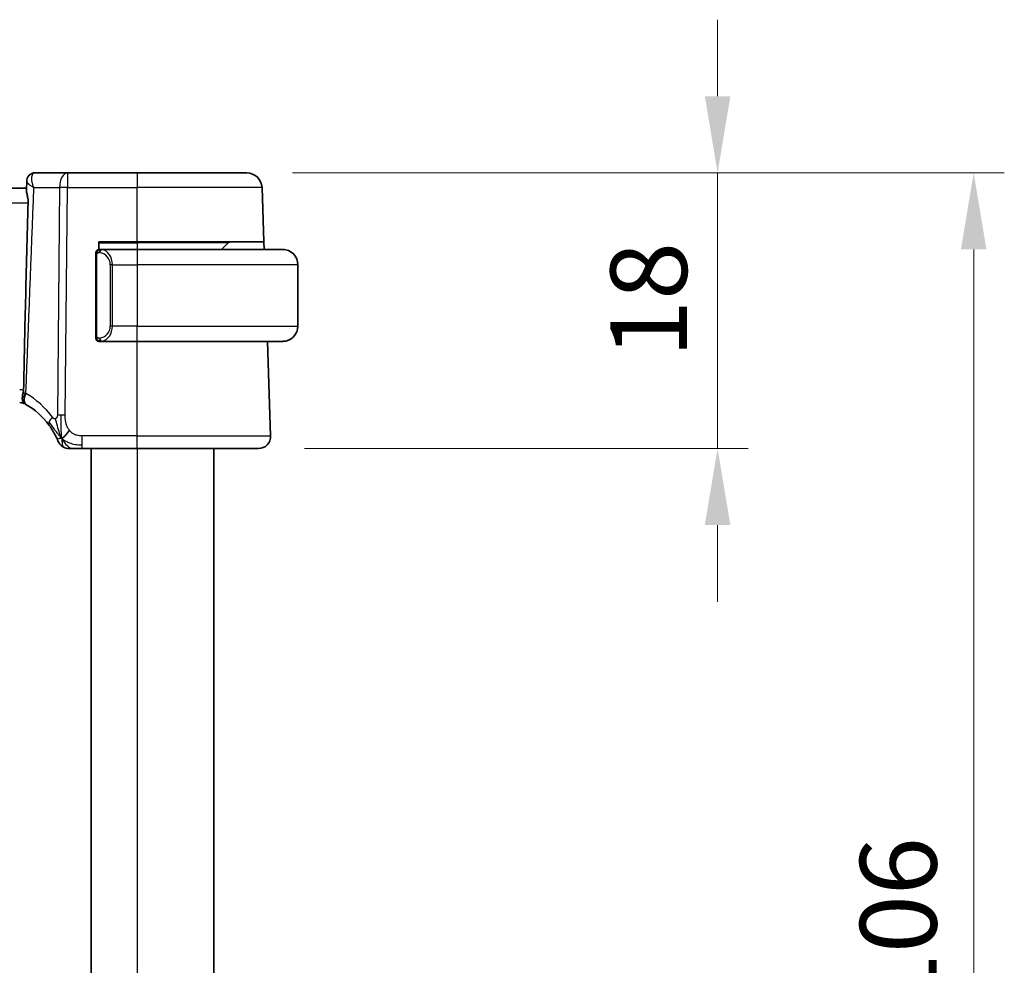
# Model space of a CAD drawing. Units: millimetres. Extents: x 29 to 4174, y 16 to 718.
# Drawn here: x 1328 to 1392, y 499 to 560 of the extents above; entities that cross this region are included whole.
import ezdxf

# ---------------------------------------------------------------- set-up
doc = ezdxf.new("R2010")
doc.units = ezdxf.units.MM
doc.header["$LTSCALE"] = 2
doc.layers.get('Defpoints').update_dxf_attribs({"lineweight": 25})
for name, color, linetype, lineweight in [('Dimension (ISO)', 7, 'Continuous', 18), ('Visible (ISO)', 7, 'Continuous', 35), ('Visible Narrow (ISO)', 7, 'Continuous', 25)]:
    doc.layers.add(name, color=color, linetype=linetype, lineweight=lineweight)
doc.styles.add('Note Text (TK)', font='MS PGothic.ttf')
doc.dimstyles.new('Default - Method 1b (TK)', dxfattribs={"dimscale": 2, "dimtxt": 2.5, "dimasz": 2.5, "dimexe": 1, "dimexo": 1.5, "dimgap": 1, "dimtad": 1, "dimtoh": 1, "dimrnd": 1e-08, "dimdsep": 46, "dimtxsty": 'Note Text (TK)', "dimcen": 0.09, "dimdle": 5, "dimclrd": 100, "dimclre": 100, "dimclrt": 7, "dimadec": 1, "dimazin": 1, "dimtfac": 1, "dimtmove": 0, "dimatfit": 3, "dimfxl": 1, "dimtolj": 1, "dimlwd": -1, "dimlwe": -1, "dimarcsym": 0})

# ---------------------------------------------------------------- blocks, each defined once
blk = doc.blocks.new('*D18')
at = {"layer": 'Defpoints', "color": 0}
for p in [(1342.561, 550.264), (1373.327, 550.264), (1343.327, 532.264)]:
    blk.add_point(p, dxfattribs=at)
at = {"layer": 'Dimension (ISO)', "color": 100}
for p, q in [((1373.327, 555.264), (1373.327, 560.264)), ((1345.561, 550.264), (1375.327, 550.264)), ((1373.327, 550.264), (1373.327, 545.264)), ((1373.327, 537.264), (1373.327, 545.264)), ((1373.327, 532.264), (1373.327, 537.264)), ((1346.327, 532.264), (1375.327, 532.264)), ((1373.327, 527.264), (1373.327, 522.264))]:
    blk.add_line(p, q, dxfattribs=at)
for points in [[(1372.493, 555.264), (1374.16, 555.264), (1373.327, 550.264)], [(1372.493, 527.264), (1374.16, 527.264), (1373.327, 532.264)]]:
    blk.add_solid(points, dxfattribs=at)
at = {"layer": 'Dimension (ISO)', "color": 7, "insert": (1368.827, 538.182), "char_height": 5, "attachment_point": 4, "rotation": 90, "style": 'Note Text (TK)'}
blk.add_mtext('\\A1;18', dxfattribs=at)
blk = doc.blocks.new('*D19')
at = {"layer": 'Defpoints', "color": 0}
for p in [(1342.561, 550.264), (1390.061, 550.264), (1342.561, 444.264)]:
    blk.add_point(p, dxfattribs=at)
at = {"layer": 'Dimension (ISO)', "color": 100}
for p, q in [((1345.561, 550.264), (1392.061, 550.264)), ((1390.061, 449.264), (1390.061, 545.264)), ((1345.561, 444.264), (1392.061, 444.264))]:
    blk.add_line(p, q, dxfattribs=at)
for points in [[(1389.227, 545.264), (1390.894, 545.264), (1390.061, 550.264)], [(1389.227, 449.264), (1390.894, 449.264), (1390.061, 444.264)]]:
    blk.add_solid(points, dxfattribs=at)
at = {"layer": 'Dimension (ISO)', "color": 7, "insert": (1385.135, 488.713), "char_height": 5, "attachment_point": 4, "rotation": 90, "style": 'Note Text (TK)'}
blk.add_mtext('\\A1;※106', dxfattribs=at)

msp = doc.modelspace()

# ---------------------------------------------------------------- linework, layer by layer
at = {"layer": 'Visible (ISO)'}
for p, q in [((1330.8467, 550.2644), (1328.726, 550.2644)), ((1335.4051, 550.2644), (1330.8467, 550.2644)), ((1335.4051, 550.2644), (1342.5608, 550.2644)), ((1328.163, 549.153), (1328.1847, 549.713)), ((1328.1673, 549.2644), (1212.6428, 549.2644)), ((1343.6837, 545.7644), (1343.5602, 549.2993)), ((1332.9051, 545.2644), (1332.9051, 545.7644)), ((1332.9051, 545.7644), (1335.4051, 545.7644)), ((1343.6837, 545.7644), (1335.4051, 545.7644)), ((1341.3465, 545.7058), (1340.9051, 545.2644)), ((1343.6837, 545.7644), (1343.7011, 545.2644)), ((1335.4051, 545.2644), (1332.9991, 545.2644)), ((1335.4051, 545.2644), (1344.9051, 545.2644)), ((1332.7051, 544.8901), (1332.7051, 539.6386)), ((1333.6871, 544.7497), (1333.6871, 544.7503)), ((1345.9051, 544.2644), (1345.9051, 540.2644)), ((1333.0015, 539.2644), (1335.4051, 539.2644)), ((1344.9051, 539.2644), (1335.4051, 539.2644)), ((1344.1262, 533.0923), (1343.9106, 539.2644)), ((1331.8073, 532.2644), (1335.4051, 532.2644)), ((1332.4051, 532.2644), (1332.4051, 462.2644)), ((1343.3267, 532.2644), (1335.4051, 532.2644)), ((1340.4051, 532.2644), (1340.4051, 462.2644))]:
    msp.add_line(p, q, dxfattribs=at)
for centre, radius, start, end in [((1342.5608, 549.2644), 1, 2, 90), ((1341.4879, 545.5644), 0.2, 90, 135), ((1332.9051, 545.0644), 0.2, 135, 180), ((1332.9051, 545.0644), 0.2, 90, 135), ((1344.9051, 544.2644), 1, 0, 90), ((1344.9051, 540.2644), 1, 270, 0), ((1332.9051, 539.4644), 0.2, 180, 225), ((1332.9051, 539.4644), 0.2, 225, 270), ((1327.7281, 534.4644), 0.8, 63.221249, 90), ((1325.6136, 530.8354), 5, 36.450803, 59.654384), ((1330.9682, 533.0644), 0.8, 202.600082, 236.300041), ((1343.3267, 533.0644), 0.8, 270, 2), ((1330.9682, 533.0644), 0.8, 236.300041, 270)]:
    msp.add_arc(centre, radius, start, end, dxfattribs=at)
for centre, major_axis, ratio, start_param, end_param in [((1328.6943, 549.7387), (-0.4251, 0.2633), 0.9359632, 6.2795245, 6.3012272), ((1328.6943, 549.7387), (-0.4251, 0.2633), 0.9359632, 6.2795244, 6.2803078), ((1328.2154, 535.1007), (-0.1558, 0.0939), 0.022364, 5.2332673, 5.2996199)]:
    msp.add_ellipse(centre, major_axis=major_axis, ratio=ratio, start_param=start_param, end_param=end_param, dxfattribs=at)
for points, knots in [([(1328.2704, 550.0033), (1328.304, 550.0576), (1328.3489, 550.1103), (1328.4495, 550.188), (1328.5025, 550.2169), (1328.6119, 550.2544), (1328.6694, 550.2644), (1328.726, 550.2644)], [0, 0, 0, 0, 0.021828728, 0.021828728, 0.03987577, 0.03987577, 0.05728616, 0.05728616, 0.05728616, 0.05728616]), ([(1328.1845, 549.7205), (1328.1863, 549.779), (1328.1978, 549.8391), (1328.2316, 549.9329), (1328.2493, 549.9693), (1328.2702, 550.003)], [0, 0, 0, 0, 0.0186881, 0.0186881, 0.031242893, 0.031242893, 0.031242893, 0.031242893]), ([(1328.163, 549.153), (1328.1624, 549.1389), (1328.163, 549.1234), (1328.1695, 549.0455), (1328.1863, 548.9689), (1328.2242, 548.7971), (1328.245, 548.7032), (1328.2688, 548.5384), (1328.2755, 548.4717), (1328.2787, 548.3825), (1328.279, 548.3614), (1328.279, 548.3329), (1328.2789, 548.3256), (1328.2787, 548.3119), (1328.2785, 548.3056), (1328.2784, 548.2993)], [0.01996923, 0.01996923, 0.01996923, 0.01996923, 0.02929972, 0.02929972, 0.06330486, 0.06330486, 0.09557549, 0.09557549, 0.11620027, 0.11620027, 0.12252283, 0.12252283, 0.12473266, 0.12473266, 0.12661935, 0.12661935, 0.12661935, 0.12661935]), ([(1327.981, 536.0721), (1328.0186, 537.9786), (1328.0624, 539.926), (1328.1609, 543.9791), (1328.2183, 546.1527), (1328.2784, 548.2993)], [0.0000367, 0.0000367, 0.0000367, 0.0000367, 0.572455, 0.572455, 1.2162131, 1.2162131, 1.2162131, 1.2162131]), ([(1332.7051, 545.0644), (1332.7051, 545.0644), (1332.7051, 545.0643), (1332.7051, 545.0637), (1332.7051, 545.0631), (1332.7051, 545.0619), (1332.7051, 545.0599), (1332.7051, 545.0579), (1332.7051, 545.055), (1332.7051, 545.0513), (1332.7051, 545.0475), (1332.7051, 545.0429), (1332.7051, 545.0375), (1332.7051, 545.0318), (1332.7051, 545.0254), (1332.7051, 545.0184)], [0, 0, 0, 0, 0.10026775, 0.10026775, 0.10026775, 0.19847065, 0.19847065, 0.19847065, 0.29651622, 0.29651622, 0.29651622, 0.39628078, 0.39628078, 0.39628078, 0.5, 0.5, 0.5, 0.5]), ([(1332.7051, 545.0184), (1332.7051, 545.0066), (1332.7051, 544.9926), (1332.7051, 544.9779), (1332.7051, 544.9635), (1332.7051, 544.9483), (1332.7051, 544.9332), (1332.7051, 544.9314), (1332.7051, 544.9297), (1332.7051, 544.9279), (1332.7051, 544.9148), (1332.7051, 544.9021), (1332.7051, 544.8901)], [0.5, 0.5, 0.5, 0.5, 0.6699894, 0.6699894, 0.6699894, 0.83656608, 0.83656608, 0.83656608, 0.85622576, 0.85622576, 0.85622576, 1, 1, 1, 1]), ([(1332.9725, 545.2644), (1332.9663, 545.2644), (1332.9595, 545.2644), (1332.9527, 545.2644), (1332.9465, 545.2644), (1332.9403, 545.2644), (1332.9349, 545.2644), (1332.9295, 545.2644), (1332.925, 545.2644), (1332.9211, 545.2644), (1332.9168, 545.2644), (1332.9135, 545.2644), (1332.9107, 545.2644), (1332.9066, 545.2644), (1332.9057, 545.2644), (1332.9051, 545.2644)], [0.25827312, 0.25827312, 0.25827312, 0.25827312, 0.39314391, 0.39314391, 0.39314391, 0.51690147, 0.51690147, 0.51690147, 0.64201572, 0.64201572, 0.64201572, 0.78266988, 0.78266988, 0.78266988, 1, 1, 1, 1]), ([(1332.9991, 545.2643), (1332.9976, 545.2643), (1332.9956, 545.2644), (1332.9933, 545.2644), (1332.9878, 545.2644), (1332.9807, 545.2644), (1332.9725, 545.2644)], [0.00000016, 0.00000016, 0.00000016, 0.00000016, 0.07789573, 0.07789573, 0.07789573, 0.25827312, 0.25827312, 0.25827312, 0.25827312]), ([(1345.038, 545.2555), (1345.0338, 545.256), (1345.0204, 545.2578), (1345.0034, 545.2595), (1344.9926, 545.2606), (1344.9804, 545.2616), (1344.9682, 545.2624), (1344.9555, 545.2632), (1344.9429, 545.2637), (1344.9322, 545.264), (1344.9322, 545.264), (1344.9322, 545.264), (1344.9321, 545.264)], [0, 0, 0, 0, 0.32158277, 0.32158277, 0.32158277, 0.52551233, 0.52551233, 0.52551233, 0.73736223, 0.73736223, 0.73736223, 0.737908, 0.737908, 0.737908, 0.737908]), ([(1332.7051, 539.6386), (1332.7051, 539.6328), (1332.7051, 539.627), (1332.7051, 539.6209), (1332.7051, 539.6149), (1332.7051, 539.6088), (1332.7051, 539.6024), (1332.7051, 539.5961), (1332.7051, 539.5895), (1332.7051, 539.583), (1332.7051, 539.5764), (1332.7051, 539.5698), (1332.7051, 539.5634), (1332.7051, 539.5569), (1332.7051, 539.5505), (1332.7051, 539.5444), (1332.7051, 539.5382), (1332.7051, 539.5323), (1332.7051, 539.5267), (1332.7051, 539.521), (1332.7051, 539.5156), (1332.7051, 539.5107)], [0, 0, 0, 0, 0.07187067, 0.07187067, 0.07187067, 0.14250295, 0.14250295, 0.14250295, 0.21256871, 0.21256871, 0.21256871, 0.28268769, 0.28268769, 0.28268769, 0.35348445, 0.35348445, 0.35348445, 0.42564648, 0.42564648, 0.42564648, 0.5, 0.5, 0.5, 0.5]), ([(1332.7051, 539.5107), (1332.7051, 539.5048), (1332.7051, 539.4993), (1332.7051, 539.4944), (1332.7051, 539.4895), (1332.7051, 539.4851), (1332.7051, 539.4814), (1332.7051, 539.4777), (1332.7051, 539.4747), (1332.7051, 539.4723), (1332.7051, 539.4699), (1332.7051, 539.4682), (1332.7051, 539.467), (1332.7051, 539.4667), (1332.7051, 539.4664), (1332.7051, 539.4662), (1332.7051, 539.4655), (1332.7051, 539.465), (1332.7051, 539.4647), (1332.7051, 539.4644), (1332.7051, 539.4644), (1332.7051, 539.4644)], [0.5, 0.5, 0.5, 0.5, 0.58502424, 0.58502424, 0.58502424, 0.66947181, 0.66947181, 0.66947181, 0.75324782, 0.75324782, 0.75324782, 0.83626522, 0.83626522, 0.83626522, 0.85443497, 0.85443497, 0.85443497, 0.91835525, 0.91835525, 0.91835525, 1, 1, 1, 1]), ([(1332.9051, 539.2644), (1332.9055, 539.2644), (1332.9062, 539.2644), (1332.9093, 539.2644), (1332.9114, 539.2644), (1332.914, 539.2644), (1332.9173, 539.2644), (1332.9202, 539.2644), (1332.9235, 539.2644), (1332.9275, 539.2644), (1332.9313, 539.2644), (1332.9357, 539.2644), (1332.9405, 539.2644), (1332.9454, 539.2644), (1332.9507, 539.2644), (1332.9559, 539.2644), (1332.9616, 539.2644), (1332.9672, 539.2644), (1332.9725, 539.2644)], [0, 0, 0, 0, 0.19035453, 0.19035453, 0.19035453, 0.31386322, 0.31386322, 0.31386322, 0.42140608, 0.42140608, 0.42140608, 0.52396797, 0.52396797, 0.52396797, 0.62813475, 0.62813475, 0.62813475, 0.74172688, 0.74172688, 0.74172688, 0.74172688]), ([(1332.9725, 539.2644), (1332.9779, 539.2644), (1332.9828, 539.2644), (1332.9871, 539.2644), (1332.9922, 539.2644), (1332.9965, 539.2643), (1332.9991, 539.2643)], [0.74172688, 0.74172688, 0.74172688, 0.74172688, 0.86054632, 0.86054632, 0.86054632, 1, 1, 1, 1]), ([(1344.9051, 539.2643), (1344.9064, 539.2644), (1344.9086, 539.2644), (1344.9114, 539.2644), (1344.9175, 539.2644), (1344.9267, 539.2645), (1344.9374, 539.2649), (1344.9453, 539.2651), (1344.9541, 539.2655), (1344.9631, 539.266), (1344.9716, 539.2665), (1344.9802, 539.2672), (1344.9884, 539.2678), (1344.9973, 539.2686), (1345.0059, 539.2694), (1345.0133, 539.2702), (1345.0255, 539.2716), (1345.0347, 539.2728), (1345.038, 539.2732)], [0.00000014, 0.00000014, 0.00000014, 0.00000014, 0.09424462, 0.09424462, 0.09424462, 0.29608497, 0.29608497, 0.29608497, 0.44613462, 0.44613462, 0.44613462, 0.58843853, 0.58843853, 0.58843853, 0.74422937, 0.74422937, 0.74422937, 1, 1, 1, 1]), ([(1328.0522, 535.1981), (1328.0426, 535.2037), (1328.033, 535.2095), (1327.991, 535.2378), (1327.9669, 535.2621), (1327.9303, 535.3224), (1327.9178, 535.3572), (1327.8946, 535.4775), (1327.8984, 535.5602), (1327.9112, 535.7014), (1327.9273, 535.7912), (1327.9529, 535.886), (1327.9538, 535.8892), (1327.9547, 535.8924)], [0.00655269, 0.00655269, 0.00655269, 0.00655269, 0.01124568, 0.01124568, 0.02771416, 0.02771416, 0.04339637, 0.04339637, 0.07300169, 0.07300169, 0.1137616, 0.1137616, 0.11518608, 0.11518608, 0.11518608, 0.11518608]), ([(1327.9544, 535.8926), (1327.9623, 535.9215), (1327.9687, 535.951), (1327.9778, 536.0112), (1327.9804, 536.0415), (1327.981, 536.072)], [-0.018332076, -0.018332076, -0.018332076, -0.018332076, -0.009162834, -0.009162834, 0, 0, 0, 0]), ([(1328.0878, 535.1789), (1328.0875, 535.1791), (1328.0872, 535.1792), (1328.0863, 535.1797), (1328.0859, 535.1799), (1328.0846, 535.1806), (1328.0844, 535.1807), (1328.0837, 535.181), (1328.0832, 535.1813), (1328.0822, 535.1818), (1328.0818, 535.182), (1328.0804, 535.1827), (1328.0793, 535.1833), (1328.0772, 535.1844), (1328.0761, 535.185), (1328.0719, 535.1872), (1328.0688, 535.1889), (1328.0612, 535.1931), (1328.0567, 535.1956), (1328.0522, 535.1982)], [0.0027483785, 0.0027483785, 0.0027483785, 0.0027483785, 0.0033701073, 0.0033701073, 0.0048472579, 0.0048472579, 0.0051318925, 0.0051318925, 0.0054330896, 0.0054330896, 0.005618416, 0.005618416, 0.0059918175, 0.0059918175, 0.0063708071, 0.0063708071, 0.007426534, 0.007426534, 0.0089710009, 0.0089710009, 0.0089710009, 0.0089710009]), ([(1328.0947, 535.1754), (1328.0927, 535.1765), (1328.0907, 535.1775), (1328.0887, 535.1785), (1328.0882, 535.1787), (1328.0879, 535.1789), (1328.0878, 535.1789), (1328.0878, 535.1789)], [0, 0, 0, 0, 0.0031402655, 0.0031402655, 0.0047306154, 0.0047306154, 0.0053631293, 0.0053631293, 0.0053631293, 0.0053631293]), ([(1329.6354, 533.8061), (1329.6671, 533.7633), (1329.6984, 533.7195), (1329.7301, 533.6735), (1329.7618, 533.6275), (1329.794, 533.5791), (1329.8258, 533.5294), (1329.8576, 533.4797), (1329.889, 533.4286), (1329.9196, 533.3767), (1329.9502, 533.3249), (1329.98, 533.2722), (1330.0078, 533.2211), (1330.0164, 533.2051), (1330.0249, 533.1894), (1330.0331, 533.1738), (1330.0516, 533.139), (1330.0687, 533.1056), (1330.0845, 533.074)], [0, 0, 0, 0, 0.09987821, 0.09987821, 0.09987821, 0.19975804, 0.19975804, 0.19975804, 0.29963126, 0.29963126, 0.29963126, 0.39948964, 0.39948964, 0.39948964, 0.4305797, 0.4305797, 0.4305797, 0.5, 0.5, 0.5, 0.5]), ([(1330.0845, 533.074), (1330.1074, 533.0282), (1330.1281, 532.985), (1330.1459, 532.9469), (1330.1635, 532.9091), (1330.1782, 532.8763), (1330.19, 532.8497), (1330.2016, 532.8231), (1330.2103, 532.8028), (1330.2164, 532.7885), (1330.221, 532.7775), (1330.2242, 532.7701), (1330.2262, 532.7653), (1330.2268, 532.7637), (1330.2274, 532.7624), (1330.2278, 532.7614), (1330.2296, 532.7571), (1330.2296, 532.757), (1330.2297, 532.7569)], [0.5, 0.5, 0.5, 0.5, 0.60086605, 0.60086605, 0.60086605, 0.70052835, 0.70052835, 0.70052835, 0.79991107, 0.79991107, 0.79991107, 0.87570481, 0.87570481, 0.87570481, 0.89986302, 0.89986302, 0.89986302, 1, 1, 1, 1]), ([(1330.9682, 532.2644), (1330.9683, 532.2644), (1330.9684, 532.2644), (1330.9712, 532.2644), (1330.974, 532.2644), (1330.9793, 532.2644), (1330.9886, 532.2644), (1330.9978, 532.2644), (1331.011, 532.2644), (1331.0288, 532.2644), (1331.0467, 532.2644), (1331.0692, 532.2644), (1331.0955, 532.2644), (1331.1218, 532.2644), (1331.1519, 532.2644), (1331.1857, 532.2644)], [0, 0, 0, 0, 0.09999336, 0.09999336, 0.09999336, 0.19998, 0.19998, 0.19998, 0.29996996, 0.29996996, 0.29996996, 0.39997327, 0.39997327, 0.39997327, 0.5, 0.5, 0.5, 0.5]), ([(1331.1857, 532.2644), (1331.2194, 532.2644), (1331.2571, 532.2644), (1331.2969, 532.2644), (1331.3367, 532.2644), (1331.3786, 532.2644), (1331.4212, 532.2644), (1331.4638, 532.2644), (1331.5071, 532.2644), (1331.551, 532.2644), (1331.5949, 532.2644), (1331.6395, 532.2644), (1331.6824, 532.2644), (1331.7115, 532.2644), (1331.7398, 532.2644), (1331.7677, 532.2644), (1331.781, 532.2644), (1331.7942, 532.2644), (1331.8073, 532.2644)], [0.5, 0.5, 0.5, 0.5, 0.59996103, 0.59996103, 0.59996103, 0.69986345, 0.69986345, 0.69986345, 0.79978731, 0.79978731, 0.79978731, 0.89981262, 0.89981262, 0.89981262, 0.96768884, 0.96768884, 0.96768884, 1, 1, 1, 1])]:
    msp.add_open_spline(points, degree=3, knots=knots, dxfattribs=at)
for points in [[(1328.0947, 535.1754), (1328.1019, 535.1717), (1328.1151, 535.1647), (1328.1308, 535.1556)], [(1330.4698, 532.9424), (1330.5098, 532.9582), (1330.5926, 533.0023), (1330.7348, 533.119), (1330.8811, 533.3304), (1330.9718, 533.4622)], [(1330.4698, 532.9424), (1330.4378, 533.0066), (1330.4083, 533.0723), (1330.3785, 533.148)]]:
    msp.add_open_spline(points, degree=3, dxfattribs=at)
at = {"layer": 'Visible Narrow (ISO)'}
for p, q in [((1330.8467, 550.2644), (1330.8467, 549.2993)), ((1335.4051, 550.2644), (1335.4051, 549.2993)), ((1328.6536, 549.2993), (1330.3325, 549.2993)), ((1330.3325, 549.2993), (1330.1888, 534.4415)), ((1330.703, 534.4415), (1330.8467, 549.2993)), ((1330.8467, 549.2993), (1335.4051, 549.2993)), ((1343.5602, 549.2993), (1335.4051, 549.2993)), ((1335.4051, 545.7644), (1335.4051, 549.2993)), ((1212.5318, 548.2993), (1328.2784, 548.2993)), ((1332.9051, 545.7058), (1335.4051, 545.7058)), ((1335.4051, 545.7058), (1335.4051, 545.7644)), ((1341.3465, 545.7058), (1335.4051, 545.7058)), ((1335.4051, 545.7058), (1335.4051, 545.2644)), ((1333.5735, 544.9457), (1333.5735, 544.9456)), ((1335.4051, 545.2644), (1335.4051, 544.2644)), ((1332.7051, 544.8901), (1332.7203, 544.8901)), ((1332.7203, 544.8901), (1332.7637, 544.8901)), ((1332.7637, 539.6386), (1332.7637, 544.8901)), ((1333.7879, 544.2644), (1333.6465, 544.2644)), ((1333.6465, 544.2644), (1333.6465, 540.2644)), ((1333.7879, 540.2644), (1333.7879, 544.2644)), ((1333.7879, 544.2644), (1335.4051, 544.2644)), ((1345.9051, 544.2644), (1335.4051, 544.2644)), ((1335.4051, 544.2644), (1335.4051, 540.2644)), ((1333.7879, 540.2644), (1333.6465, 540.2644)), ((1335.4051, 540.2644), (1333.7879, 540.2644)), ((1335.4051, 539.2644), (1335.4051, 540.2644)), ((1335.4051, 540.2644), (1345.9051, 540.2644)), ((1332.7203, 539.6386), (1332.7051, 539.6386)), ((1332.7637, 539.6386), (1332.7203, 539.6386)), ((1335.4051, 533.0923), (1335.4051, 539.2644)), ((1331.8073, 532.5086), (1331.8073, 533.0923)), ((1335.4051, 533.0923), (1331.8073, 533.0923)), ((1335.4051, 532.2644), (1335.4051, 533.0923)), ((1335.4051, 533.0923), (1344.1262, 533.0923)), ((1331.8073, 532.2644), (1331.8073, 532.5086)), ((1335.4051, 532.2644), (1335.4051, 462.2644))]:
    msp.add_line(p, q, dxfattribs=at)
for centre, radius, start, end in [((1332.8465, 544.2644), 0.8, 0, 82.364618), ((1332.8465, 540.2644), 0.8, 277.635382, 0), ((1327.7281, 534.4923), 1.6, 80.921046, 90), ((1325.2023, 530.8634), 5.8, 36.450803, 59.654384)]:
    msp.add_arc(centre, radius, start, end, dxfattribs=at)
for centre, major_axis, ratio, start_param, end_param in [((1328.6943, 549.7387), (-0.4251, 0.2633), 0.9359632, 5.4041239, 6.2795245), ((1328.7028, 549.421), (0.0273, 0.8433), 0.3851093, 0.0124674, 0.3630967), ((1330.8467, 549.2644), (0, 1), 0.5144958, 0, 1.5358897), ((1328.6943, 549.7387), (-0.4251, 0.2633), 0.9359632, 0.0180419, 0.0752704), ((1330.8467, 549.2644), (1, -0.0097), 0.0348979, 1.5711339, 2.1112159), ((1333.0942, 545.0573), (-0.0266, -0.1982), 0.7039511, 4.0681273, 4.8064799), ((1333.0942, 545.0573), (0.0266, 0.1982), 0.7039511, 0.1881819, 0.9265346), ((1332.9879, 544.2644), (0, 1), 0.8, 4.712389, 6.1499228), ((1332.9879, 540.2644), (0, 1), 0.8, 3.2748552, 4.712389), ((1333.0942, 539.4715), (0.0266, -0.1982), 0.7039511, 4.618298, 5.3566507), ((1333.0942, 539.4715), (0.0266, -0.1982), 0.7039511, 5.3566507, 6.0950034), ((1328.453, 535.7992), (-0.7977, 0.1202), 0.0285822, 5.3558987, 5.3909586), ((1328.5336, 535.8468), (-0.4028, -0.6912), 0.5251406, 4.9690885, 6.2831853), ((1328.6385, 535.7594), (-0.9892, 0.1576), 0.0330289, 5.3172388, 5.449863), ((1328.5439, 535.8408), (-0.4042, -0.6904), 0.4740378, 4.9441117, 6.2831853), ((1328.5718, 535.788), (0.9072, -0.1349), 0.0190455, 2.0791541, 2.1463265), ((1330.2789, 534.2814), (-0.6435, -0.4753), 0.3627278, 5.6996551, 6.2831853), ((1330.2789, 534.2814), (0.6435, 0.4753), 0.3627278, 1.9745322, 2.5580624), ((1330.703, 534.4066), (1, -0.0097), 0.0348979, 1.8411749, 2.1112159), ((1330.703, 534.4066), (1, -0.0097), 0.0348979, 1.5711339, 1.8411749)]:
    msp.add_ellipse(centre, major_axis=major_axis, ratio=ratio, start_param=start_param, end_param=end_param, dxfattribs=at)
for points, knots in [([(1328.6536, 549.2993), (1328.6239, 549.3734), (1328.5979, 549.4488), (1328.577, 549.5221), (1328.5567, 549.5934), (1328.5411, 549.6627), (1328.5306, 549.7305), (1328.4992, 549.9337), (1328.5148, 550.1223), (1328.613, 550.213)], [-0.000393456, -0.000393456, -0.000393456, -0.000393456, 0.015159355, 0.015159355, 0.015159355, 0.030318711, 0.030318711, 0.030318711, 0.075796777, 0.075796777, 0.075796777, 0.075796777]), ([(1328.1845, 549.7205), (1328.1829, 549.6716), (1328.2733, 549.5658), (1328.474, 549.414), (1328.5885, 549.3391), (1328.6505, 549.3012), (1328.652, 549.3002), (1328.6536, 549.2993)], [-0.065549266, -0.065549266, -0.065549266, -0.065549266, -0.030318711, -0.015159355, 0, 0, 0.000393456, 0.000393456, 0.000393456, 0.000393456]), ([(1332.7637, 544.8901), (1332.7637, 544.9082), (1332.7638, 544.9268), (1332.7666, 544.9442), (1332.7695, 544.9613), (1332.7751, 544.9771), (1332.7834, 544.9911), (1332.7923, 545.0061), (1332.8042, 545.0189), (1332.8168, 545.0284)], [0, 0, 0, 0, 0.16464555, 0.16464555, 0.16464555, 0.3268563, 0.3268563, 0.3268563, 0.5, 0.5, 0.5, 0.5]), ([(1332.8168, 545.0284), (1332.8247, 545.0345), (1332.8334, 545.0397), (1332.8427, 545.0441), (1332.8518, 545.0484), (1332.8615, 545.0519), (1332.8716, 545.0545), (1332.8812, 545.057), (1332.8908, 545.0586), (1332.9001, 545.0594), (1332.9097, 545.0602), (1332.9189, 545.0603), (1332.9277, 545.0598), (1332.9365, 545.0593), (1332.9449, 545.0583), (1332.9528, 545.0573)], [0.5, 0.5, 0.5, 0.5, 0.60524772, 0.60524772, 0.60524772, 0.707891, 0.707891, 0.707891, 0.80414857, 0.80414857, 0.80414857, 0.90207429, 0.90207429, 0.90207429, 1, 1, 1, 1]), ([(1333.0942, 545.2555), (1333.0909, 545.256), (1333.0805, 545.2578), (1333.0677, 545.2595), (1333.0597, 545.2606), (1333.0506, 545.2616), (1333.0419, 545.2624), (1333.0328, 545.2632), (1333.0242, 545.2637), (1333.017, 545.264), (1333.0081, 545.2643), (1333.0014, 545.2643), (1332.9991, 545.2643)], [0, 0, 0, 0, 0.3215828, 0.3215828, 0.3215828, 0.5255123, 0.5255123, 0.5255123, 0.7373622, 0.7373622, 0.7373622, 1, 1, 1, 1]), ([(1332.8172, 539.5003), (1332.8116, 539.5046), (1332.8062, 539.5095), (1332.8012, 539.5148), (1332.7962, 539.52), (1332.7916, 539.5257), (1332.7875, 539.5317), (1332.7834, 539.5377), (1332.7799, 539.5441), (1332.7769, 539.5506), (1332.7739, 539.5572), (1332.7715, 539.5641), (1332.7697, 539.5709), (1332.768, 539.5772), (1332.7668, 539.5834), (1332.7659, 539.59), (1332.7648, 539.5979), (1332.7642, 539.6065), (1332.7639, 539.6151), (1332.7636, 539.6229), (1332.7637, 539.6306), (1332.7637, 539.6386)], [0.5, 0.5, 0.5, 0.5, 0.57172447, 0.57172447, 0.57172447, 0.6426242, 0.6426242, 0.6426242, 0.71336021, 0.71336021, 0.71336021, 0.78457822, 0.78457822, 0.78457822, 0.85049403, 0.85049403, 0.85049403, 0.92879556, 0.92879556, 0.92879556, 1, 1, 1, 1]), ([(1332.9528, 539.4715), (1332.9472, 539.4707), (1332.9415, 539.47), (1332.9355, 539.4694), (1332.9296, 539.4689), (1332.9233, 539.4686), (1332.9168, 539.4687), (1332.9102, 539.4687), (1332.9034, 539.4691), (1332.8964, 539.4699), (1332.8894, 539.4708), (1332.8823, 539.472), (1332.8752, 539.4736), (1332.8682, 539.4752), (1332.8612, 539.4773), (1332.8545, 539.4798), (1332.8477, 539.4823), (1332.8413, 539.4852), (1332.8351, 539.4886), (1332.8288, 539.492), (1332.8229, 539.4959), (1332.8172, 539.5003)], [0, 0, 0, 0, 0.071275, 0.071275, 0.071275, 0.14246065, 0.14246065, 0.14246065, 0.21364074, 0.21364074, 0.21364074, 0.28489899, 0.28489899, 0.28489899, 0.35632005, 0.35632005, 0.35632005, 0.42799051, 0.42799051, 0.42799051, 0.5, 0.5, 0.5, 0.5]), ([(1332.9991, 539.2643), (1332.9999, 539.2644), (1333.0013, 539.2644), (1333.0031, 539.2644), (1333.007, 539.2644), (1333.0132, 539.2645), (1333.0206, 539.2649), (1333.026, 539.2651), (1333.032, 539.2655), (1333.0383, 539.266), (1333.0443, 539.2665), (1333.0505, 539.2672), (1333.0566, 539.2678), (1333.0632, 539.2686), (1333.0696, 539.2694), (1333.0753, 539.2702), (1333.0845, 539.2716), (1333.0916, 539.2728), (1333.0942, 539.2732)], [0.00000014, 0.00000014, 0.00000014, 0.00000014, 0.09424462, 0.09424462, 0.09424462, 0.29608497, 0.29608497, 0.29608497, 0.44613462, 0.44613462, 0.44613462, 0.58843853, 0.58843853, 0.58843853, 0.74422937, 0.74422937, 0.74422937, 1, 1, 1, 1]), ([(1330.0764, 534.2194), (1330.0685, 534.2163), (1330.0603, 534.2136), (1330.0517, 534.2117), (1330.0441, 534.21), (1330.0365, 534.2088), (1330.0289, 534.2082), (1330.0129, 534.207), (1329.997, 534.2083), (1329.9819, 534.2125), (1329.9667, 534.2166), (1329.9522, 534.2235), (1329.9388, 534.2326), (1329.9253, 534.2417), (1329.9131, 534.2531), (1329.9014, 534.2662), (1329.8898, 534.2793), (1329.8788, 534.2942), (1329.8676, 534.3093)], [0.5, 0.5, 0.5, 0.5, 0.55381342, 0.55381342, 0.55381342, 0.60111033, 0.60111033, 0.60111033, 0.7008455, 0.7008455, 0.7008455, 0.80056247, 0.80056247, 0.80056247, 0.90027579, 0.90027579, 0.90027579, 1, 1, 1, 1]), ([(1330.1888, 534.4415), (1330.1886, 534.4217), (1330.1884, 534.4016), (1330.1866, 534.3825), (1330.1848, 534.3638), (1330.1816, 534.3461), (1330.1761, 534.3294), (1330.1707, 534.3126), (1330.1629, 534.2968), (1330.1535, 534.2827), (1330.1436, 534.268), (1330.1318, 534.2552), (1330.1192, 534.2448), (1330.1145, 534.2409), (1330.1097, 534.2374), (1330.1048, 534.2342), (1330.0959, 534.2284), (1330.0865, 534.2235), (1330.0764, 534.2194)], [0, 0, 0, 0, 0.09818867, 0.09818867, 0.09818867, 0.19440589, 0.19440589, 0.19440589, 0.29160224, 0.29160224, 0.29160224, 0.3930575, 0.3930575, 0.3930575, 0.43108719, 0.43108719, 0.43108719, 0.5, 0.5, 0.5, 0.5]), ([(1330.3785, 533.148), (1330.3632, 533.187), (1330.3027, 533.351), (1330.1863, 533.74), (1330.099, 534.0871), (1330.0764, 534.2194)], [0.22002683, 0.22002683, 0.22002683, 0.22002683, 0.33333333, 0.66666667, 1, 1, 1, 1]), ([(1330.9718, 533.4622), (1330.9288, 533.5186), (1330.89, 533.5807), (1330.8567, 533.646), (1330.8236, 533.7109), (1330.7959, 533.779), (1330.774, 533.8481), (1330.7521, 533.9171), (1330.7359, 533.9871), (1330.7248, 534.0558), (1330.7148, 534.1172), (1330.7089, 534.1775), (1330.7057, 534.2356), (1330.7054, 534.2426), (1330.705, 534.2496), (1330.7047, 534.2565), (1330.7019, 534.3211), (1330.7024, 534.383), (1330.703, 534.4415)], [0.5, 0.5, 0.5, 0.5, 0.60043488, 0.60043488, 0.60043488, 0.70029903, 0.70029903, 0.70029903, 0.80000418, 0.80000418, 0.80000418, 0.88920153, 0.88920153, 0.88920153, 0.89995027, 0.89995027, 0.89995027, 1, 1, 1, 1]), ([(1331.8073, 533.0923), (1331.7488, 533.0923), (1331.6898, 533.0925), (1331.6302, 533.0972), (1331.5706, 533.102), (1331.5105, 533.1112), (1331.4512, 533.1273), (1331.3919, 533.1433), (1331.3336, 533.1662), (1331.2769, 533.1966), (1331.2203, 533.227), (1331.1655, 533.2649), (1331.1141, 533.3095), (1331.0932, 533.3277), (1331.0728, 533.3471), (1331.053, 533.3675), (1331.0244, 533.3971), (1330.9973, 533.4288), (1330.9718, 533.4622)], [0, 0, 0, 0, 0.09994961, 0.09994961, 0.09994961, 0.19989993, 0.19989993, 0.19989993, 0.29985178, 0.29985178, 0.29985178, 0.39980599, 0.39980599, 0.39980599, 0.4407116, 0.4407116, 0.4407116, 0.5, 0.5, 0.5, 0.5])]:
    msp.add_open_spline(points, degree=3, knots=knots, dxfattribs=at)
for points in [[(1328.1325, 535.8687), (1328.3063, 540.3456), (1328.48, 544.8224), (1328.6536, 549.2993)], [(1332.7794, 545.1666), (1332.7655, 545.1576), (1332.7421, 545.1371), (1332.7129, 545.0824), (1332.7051, 545.038), (1332.7051, 545.0184)], [(1332.7794, 545.1666), (1332.7667, 545.149), (1332.7457, 545.1097), (1332.7216, 545.0065), (1332.7203, 544.9267), (1332.7203, 544.8901)], [(1332.7794, 545.1666), (1332.7786, 545.1718), (1332.7773, 545.1811), (1332.775, 545.1924), (1332.772, 545.2013), (1332.7674, 545.2063), (1332.7652, 545.206), (1332.7637, 545.2058)], [(1332.7794, 545.1666), (1332.792, 545.1843), (1332.8202, 545.2137), (1332.8919, 545.2521), (1332.9477, 545.2644), (1332.9725, 545.2644)], [(1332.7794, 545.1666), (1332.7877, 545.1721), (1332.8057, 545.1817), (1332.8403, 545.1929), (1332.8865, 545.2001), (1332.9455, 545.2006), (1332.9806, 545.1946), (1332.9986, 545.1913)], [(1332.7794, 545.1666), (1332.7806, 545.158), (1332.7832, 545.1386), (1332.7941, 545.0882), (1332.8078, 545.0472), (1332.8168, 545.0284)], [(1332.7795, 539.3622), (1332.7657, 539.3713), (1332.7422, 539.3918), (1332.7129, 539.4468), (1332.7051, 539.4911), (1332.7051, 539.5107)], [(1332.7795, 539.3622), (1332.7741, 539.3698), (1332.7641, 539.386), (1332.7508, 539.4145), (1332.7392, 539.4491), (1332.7296, 539.4917), (1332.7228, 539.5421), (1332.72, 539.5933), (1332.7203, 539.6229), (1332.7203, 539.6386)], [(1332.7795, 539.3622), (1332.7789, 539.3579), (1332.7778, 539.35), (1332.7759, 539.34), (1332.7736, 539.3316), (1332.7706, 539.3254), (1332.7664, 539.3225), (1332.7648, 539.3228), (1332.7637, 539.3229)], [(1332.7795, 539.3622), (1332.7807, 539.3708), (1332.7834, 539.39), (1332.7945, 539.4405), (1332.8083, 539.4815), (1332.8172, 539.5003)], [(1332.7795, 539.3622), (1332.7854, 539.3583), (1332.798, 539.3513), (1332.8199, 539.342), (1332.847, 539.3351), (1332.8802, 539.33), (1332.92, 539.3279), (1332.9615, 539.3306), (1332.9857, 539.3351), (1332.9986, 539.3374)], [(1332.7795, 539.3622), (1332.7921, 539.3445), (1332.8201, 539.3151), (1332.8919, 539.2766), (1332.9477, 539.2644), (1332.9725, 539.2644)], [(1330.4698, 532.9424), (1330.4323, 532.9769), (1330.3609, 533.0496), (1330.2445, 533.189), (1330.0961, 533.3859), (1329.8727, 533.6985), (1329.7301, 533.9036), (1329.6469, 534.0134)], [(1330.4698, 532.9424), (1330.4662, 532.9904), (1330.4594, 533.0929), (1330.4489, 533.2922), (1330.4404, 533.5743), (1330.4332, 534.015), (1330.4348, 534.2942), (1330.4362, 534.4428)], [(1330.4698, 532.9424), (1330.4298, 532.9266), (1330.3518, 532.9079), (1330.2285, 532.9004), (1330.1243, 532.9946), (1330.0845, 533.074)], [(1330.4698, 532.9424), (1330.5073, 532.9079), (1330.5856, 532.8427), (1330.738, 532.7437), (1330.9591, 532.6351), (1331.3371, 532.5177), (1331.638, 532.5086), (1331.8073, 532.5086)], [(1330.4698, 532.9424), (1330.5182, 532.8453), (1330.6195, 532.6737), (1330.8584, 532.4015), (1331.0767, 532.2644), (1331.1857, 532.2644)], [(1330.4698, 532.9424), (1330.4733, 532.8945), (1330.4807, 532.8057), (1330.4934, 532.6777), (1330.5086, 532.5455), (1330.5233, 532.4107), (1330.5239, 532.4035), (1330.5244, 532.3988)]]:
    msp.add_open_spline(points, degree=3, dxfattribs=at)

# ---------------------------------------------------------------- dimensions: what is measured, and where the dimension line sits
at = {"layer": 'Dimension (ISO)', "color": 100}
dim = msp.add_linear_dim(base=(1373.3267, 550.2644), p1=(1343.3267, 532.2644), p2=(1342.5608, 550.2644), angle=90, dimstyle='Default - Method 1b (TK)', override={"dimtoh": 0, "dimdec": 2, "dimtp": 0, "dimtm": 0, "dimtdec": 2, "dimtofl": 0}, dxfattribs=at)
dim.commit()
dim.dimension.update_dxf_attribs({"geometry": '*D18', "text_midpoint": (1373.3267, 541.2644), "dimtype": 160})
dim = msp.add_linear_dim(base=(1390.0608, 550.2644), p1=(1342.5608, 444.2644), p2=(1342.5608, 550.2644), angle=90, text='※<>', dimstyle='Default - Method 1b (TK)', override={"dimtoh": 0, "dimdec": 2, "dimtp": 0, "dimtm": 0, "dimtdec": 2, "dimtofl": 0, "dimatfit": 1}, dxfattribs=at)
dim.commit()
dim.dimension.update_dxf_attribs({"geometry": '*D19', "text_midpoint": (1390.0608, 497.2644), "dimtype": 160})

doc.saveas('drawing.dxf')
